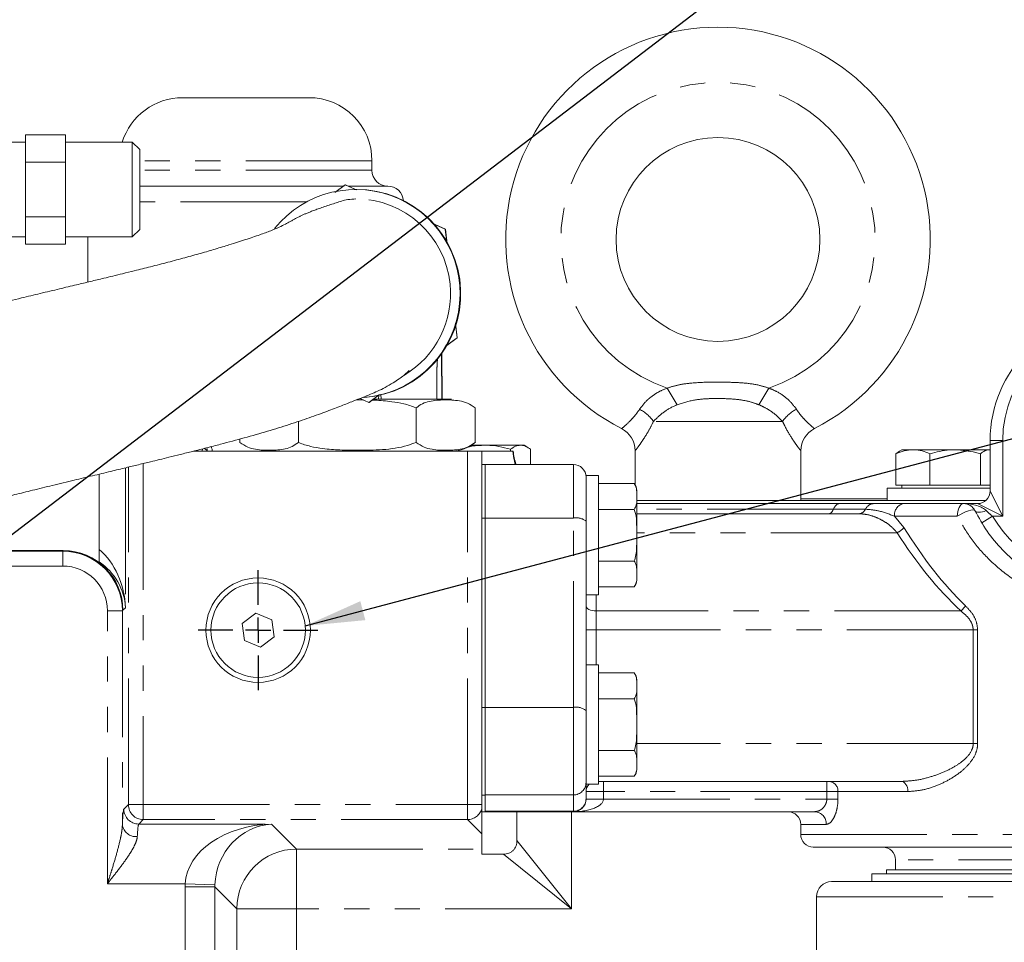
# Model space of a CAD drawing. Units: millimetres. Extents: x 11 to 1180, y 5 to 832.
# Drawn here: x 572 to 621, y 383 to 429 of the extents above; entities that cross this region are included whole.
import ezdxf

# ---------------------------------------------------------------- set-up
doc = ezdxf.new("R2010")
doc.units = ezdxf.units.MM
doc.linetypes.add('PHANTOM', pattern=[12.7, 6.35, -1.27, 1.27, -1.27, 1.27, -1.27])
doc.layers.add('SLD-0', color=7, linetype='Continuous')
doc.styles.add('SLDTEXTSTYLE0', font='TXT', dxfattribs={"width": 0.605})
doc.dimstyles.new('SLDDIMSTYLE0', dxfattribs={"dimtxt": 0, "dimasz": 3, "dimexe": 0, "dimexo": 0.0625, "dimgap": 0, "dimtad": 0, "dimtih": 1, "dimtoh": 1, "dimdec": 0, "dimrnd": 1e-09, "dimzin": 0, "dimdsep": 46, "dimtxsty": 'Standard', "dimsah": 1, "dimcen": 0.09, "dimadec": 0, "dimazin": 0, "dimtfac": 3, "dimtdec": 0, "dimtofl": 0, "dimtmove": 0, "dimatfit": 3, "dimfxl": 0, "dimfrac": 2, "dimtolj": 1, "dimtzin": 0, "dimarcsym": 0})
doc.dimstyles.new('SLDDIMSTYLE3', dxfattribs={"dimtxt": 3, "dimasz": 3, "dimexe": 0, "dimexo": 0.0625, "dimgap": 0.75, "dimtad": 0, "dimdec": 1, "dimlfac": 4, "dimrnd": 1e-09, "dimzin": 12, "dimdsep": 46, "dimtxsty": 'SLDTEXTSTYLE0', "dimsah": 1, "dimcen": 0.09, "dimadec": 0, "dimazin": 0, "dimtfac": 1, "dimtdec": 3, "dimtofl": 0, "dimtmove": 0, "dimatfit": 3, "dimfxl": 0, "dimfrac": 2, "dimtolj": 1, "dimtzin": 12, "dimarcsym": 0})

# ---------------------------------------------------------------- blocks, each defined once
blk = doc.blocks.new('*D32')
at = {"layer": 'SLD-0'}
for p, q in [((552.726, 454.768), (745.167, 454.768)), ((741.992, 454.768), (741.992, 408.572)), ((741.992, 348.897), (741.992, 395.092)), ((582.001, 348.897), (745.167, 348.897))]:
    blk.add_line(p, q, dxfattribs=at)
for points in [[(741.992, 454.768), (741.53, 451.768), (742.453, 451.768)], [(741.992, 348.897), (742.453, 351.897), (741.53, 351.897)]]:
    blk.add_solid(points, dxfattribs=at)
at = {"layer": 'SLD-0', "insert": (740.424, 396.679), "char_height": 3, "attachment_point": 1, "rotation": 90, "style": 'SLDTEXTSTYLE0'}
blk.add_mtext('423.5', dxfattribs=at)
blk = doc.blocks.new('SW_CENTERMARKSYMBOL_41')
at = {"layer": 'SLD-0', "color": 0}
for p, q in [((0, 1.27), (0, 3.01)), ((0, 0), (0, 0.635)), ((-1.27, 0), (-3.01, 0)), ((0, 0), (-0.635, 0)), ((0, 0), (0, -0.635)), ((0, 0), (0.635, 0)), ((1.27, 0), (3.01, 0)), ((0, -1.27), (0, -3.01))]:
    blk.add_line(p, q, dxfattribs=at)

msp = doc.modelspace()

# ---------------------------------------------------------------- linework, layer by layer
at = {"color": 7, "linetype": 'Continuous', "lineweight": 15}
for p, q in [((586.418923, 425.425674), (580.068923, 425.425674)), ((574.177113, 423.555055), (572.176863, 423.555055)), ((572.176863, 422.867647), (572.176863, 423.555055)), ((574.177113, 422.867647), (574.177113, 423.555055)), ((572.176863, 423.186674), (570.926548, 423.186674)), ((572.176863, 422.180239), (572.176863, 422.867647)), ((577.536263, 423.186674), (574.177113, 423.186674)), ((574.177113, 422.180239), (574.177113, 422.867647)), ((577.911548, 422.811389), (577.536263, 423.186674)), ((577.536263, 420.805424), (577.536263, 423.186674)), ((577.911548, 422.811389), (577.911548, 420.805424)), ((574.177113, 422.180239), (572.176863, 422.180239)), ((572.176863, 420.805424), (572.176863, 422.180239)), ((574.177113, 420.805424), (574.177113, 422.180239)), ((589.593923, 421.774424), (589.593923, 422.250674)), ((588.194083, 420.980674), (577.911548, 420.980674)), ((588.242187, 421.03683), (587.721283, 420.655723)), ((588.733728, 420.820005), (588.242187, 421.03683)), ((588.254161, 421.03683), (588.242187, 421.03683)), ((588.798169, 420.797217), (588.254161, 421.03683)), ((590.387673, 420.980674), (588.412596, 420.980674)), ((572.176863, 419.430609), (572.176863, 420.805424)), ((574.177113, 419.430609), (574.177113, 420.805424)), ((577.536263, 418.424174), (577.536263, 420.805424)), ((577.911548, 420.805424), (577.911548, 418.799459)), ((588.816136, 420.808612), (588.784998, 420.808612)), ((574.177113, 419.430609), (572.176863, 419.430609)), ((572.176863, 418.743201), (572.176863, 419.430609)), ((574.177113, 418.743201), (574.177113, 419.430609)), ((592.628297, 419.108945), (593.28622, 418.81871)), ((593.274245, 418.81871), (592.639013, 419.098518)), ((570.926548, 418.424174), (572.176863, 418.424174)), ((572.176863, 418.055793), (572.176863, 418.743201)), ((574.177113, 418.055793), (574.177113, 418.743201)), ((574.177113, 418.424174), (577.536263, 418.424174)), ((575.306423, 418.424174), (575.306423, 416.151737)), ((577.536263, 418.424174), (577.911548, 418.799459)), ((593.351041, 418.108918), (593.274245, 418.81871)), ((593.28622, 418.81871), (593.274245, 418.81871)), ((593.366878, 418.082523), (593.28622, 418.81871)), ((574.177113, 418.055793), (572.176863, 418.055793)), ((593.869334, 413.351742), (593.79318, 414.047137)), ((593.802092, 414.08427), (593.881308, 413.351742)), ((593.287667, 412.916684), (593.881308, 413.351742)), ((593.296111, 412.932354), (593.869334, 413.351742)), ((593.881308, 413.351742), (593.869334, 413.351742)), ((593.125114, 410.269862), (593.110715, 412.588268)), ((589.432365, 410.102893), (589.950556, 410.482634)), ((589.972856, 410.489547), (589.444339, 410.102893)), ((588.993205, 410.296336), (589.432365, 410.102893)), ((589.444339, 410.102893), (589.432365, 410.102893)), ((589.679337, 410.269862), (592.776266, 410.269862)), ((592.776266, 410.269862), (592.861414, 410.269862)), ((592.8663, 410.269272), (592.776266, 410.269862)), ((592.8663, 410.269272), (592.861414, 410.269862)), ((593.112699, 410.269862), (593.112691, 410.269309)), ((593.112979, 410.269862), (593.112691, 410.269309)), ((593.112979, 410.269862), (593.594851, 410.269862)), ((591.813135, 409.824948), (591.813135, 408.091587)), ((594.786739, 409.824948), (594.786739, 408.091587)), ((585.895319, 409.145808), (585.895319, 408.091587)), ((582.951107, 408.257483), (582.951107, 408.091587)), ((620.677673, 405.644174), (620.677673, 408.184174)), ((580.612475, 407.646674), (594.394657, 407.646674)), ((581.065921, 407.761354), (581.048972, 407.646674)), ((581.175301, 407.789017), (581.312258, 407.68536)), ((581.299312, 407.646674), (581.305757, 407.690281)), ((593.985639, 407.646674), (593.985639, 407.689148)), ((595.118923, 407.646674), (594.394657, 407.646674)), ((594.596259, 407.947139), (595.274535, 407.947139)), ((595.118923, 407.646674), (595.118923, 396.444331)), ((596.678546, 407.646674), (595.118923, 407.646674)), ((597.067573, 407.947139), (595.274535, 407.947139)), ((596.563431, 407.646674), (596.563431, 407.746177)), ((596.678546, 407.646674), (596.693144, 407.646674)), ((597.243923, 407.947139), (597.067573, 407.947139)), ((597.439016, 407.834502), (597.243923, 407.947139)), ((597.571715, 406.977674), (597.571715, 407.746177)), ((602.831423, 407.66824), (602.831423, 405.950283)), ((611.156423, 405.169174), (611.156423, 407.66824)), ((616.115078, 407.640742), (615.944037, 407.518212)), ((615.944037, 405.944174), (615.944037, 407.518212)), ((616.243923, 407.719174), (616.113327, 407.643774)), ((616.797183, 407.719174), (616.243923, 407.719174)), ((618.925272, 407.719174), (616.797183, 407.719174)), ((617.650329, 405.944174), (617.650329, 407.518212)), ((620.622012, 407.719174), (618.925272, 407.719174)), ((620.200215, 405.944174), (620.200215, 407.518212)), ((620.677673, 407.719174), (620.622012, 407.719174)), ((596.764105, 407.148767), (596.786989, 406.977674)), ((595.118923, 406.977674), (595.277673, 406.977674)), ((599.722673, 406.977674), (595.277673, 406.977674)), ((595.277673, 406.977674), (595.277673, 404.284131)), ((575.868923, 406.489858), (575.868923, 402.710287)), ((600.982673, 406.421674), (600.357673, 406.421674)), ((600.357673, 403.466612), (600.357673, 406.421674)), ((600.982673, 400.479423), (600.982673, 406.421674)), ((602.782673, 406.01975), (600.982673, 406.01975)), ((602.907673, 405.671674), (602.907673, 405.370231)), ((615.493923, 405.794174), (615.493923, 405.169174)), ((615.493923, 405.794174), (619.123379, 405.794174)), ((616.797183, 405.944174), (615.944037, 405.944174)), ((616.243923, 405.944174), (616.243923, 405.794174)), ((617.650329, 405.944174), (616.797183, 405.944174)), ((618.925272, 405.944174), (617.650329, 405.944174)), ((620.200215, 405.944174), (618.925272, 405.944174)), ((619.123379, 405.794174), (620.677673, 405.794174)), ((620.622012, 405.944174), (620.200215, 405.944174)), ((620.677673, 405.944174), (620.622012, 405.944174)), ((602.907673, 403.421674), (602.907673, 405.370231)), ((602.907673, 405.169174), (620.464099, 405.169174)), ((611.156423, 405.245374), (615.493923, 405.245374)), ((602.782673, 404.720712), (600.982673, 404.720712)), ((602.907673, 405.009174), (613.125969, 405.009174)), ((613.125969, 405.009174), (614.825365, 405.009174)), ((616.323389, 405.009174), (619.348373, 405.009174)), ((619.348373, 405.009174), (620.042673, 405.009174)), ((595.277673, 404.284131), (595.277673, 394.759131)), ((614.073915, 404.501174), (602.907673, 404.501174)), ((600.357673, 403.466612), (600.357673, 395.268629)), ((602.907673, 403.421674), (602.907673, 401.473117)), ((574.069559, 402.646674), (570.192096, 402.646674)), ((602.782673, 402.122636), (600.982673, 402.122636)), ((602.907673, 401.473117), (602.907673, 401.171674)), ((602.782673, 400.823598), (600.982673, 400.823598)), ((600.357673, 400.421674), (600.982673, 400.421674)), ((600.982673, 400.421674), (600.982673, 400.479423)), ((583.756224, 399.505335), (583.068951, 398.978404)), ((584.556196, 399.173605), (583.756224, 399.505335)), ((584.668895, 398.314944), (584.556196, 399.173605)), ((583.068951, 398.978404), (583.181651, 398.119743)), ((583.181651, 398.119743), (583.981623, 397.788013)), ((583.981623, 397.788013), (584.668895, 398.314944)), ((600.982673, 396.896674), (600.357673, 396.896674)), ((600.982673, 396.896674), (600.982673, 390.896674)), ((595.118923, 394.759131), (595.118923, 396.444331)), ((602.782673, 396.49475), (600.982673, 396.49475)), ((602.907673, 396.146674), (602.907673, 395.845231)), ((602.907673, 393.896674), (602.907673, 395.845231)), ((600.357673, 395.268629), (600.357673, 390.896674)), ((602.782673, 395.195712), (600.982673, 395.195712)), ((595.118923, 391.996674), (595.118923, 394.759131)), ((595.277673, 394.759131), (595.277673, 390.359803)), ((602.907673, 393.896674), (602.907673, 391.948117)), ((602.782673, 392.597636), (600.982673, 392.597636)), ((595.118923, 392.033032), (595.118923, 389.870941)), ((602.907673, 391.948117), (602.907673, 391.646674)), ((602.782673, 391.298598), (600.982673, 391.298598)), ((600.357673, 390.896674), (600.982673, 390.896674)), ((600.357673, 390.896674), (600.357673, 390.170328)), ((616.209365, 391.039174), (600.982673, 391.039174)), ((595.277673, 390.359803), (595.277673, 389.538744)), ((595.118923, 389.870941), (595.118923, 389.678811)), ((595.118923, 389.678811), (595.118923, 388.397131)), ((600.357673, 390.170328), (600.357673, 390.150174)), ((595.118923, 389.515174), (595.277673, 389.515174)), ((595.277673, 389.538744), (595.277673, 389.515174)), ((599.722673, 389.515174), (595.277673, 389.515174)), ((596.88598, 388.0648), (596.88598, 389.515174)), ((611.854794, 389.515174), (599.722673, 389.515174)), ((611.152673, 388.880174), (611.152673, 388.372174)), ((595.118923, 387.63706), (595.118923, 388.397131)), ((642.267673, 387.737174), (611.787673, 387.737174)), ((595.118923, 387.379617), (595.118923, 387.63706)), ((595.118923, 387.379617), (596.200798, 387.379617)), ((615.915173, 387.102174), (615.915173, 386.594174)), ((614.724548, 386.395737), (614.724548, 385.998862)), ((614.724548, 386.395737), (627.027673, 386.395737)), ((615.465127, 386.594174), (615.465127, 386.395737)), ((615.465127, 386.594174), (627.027673, 386.594174)), ((612.708423, 385.998862), (627.027673, 385.998862)), ((611.946423, 385.236862), (611.946423, 382.411112))]:
    msp.add_line(p, q, dxfattribs=at)
at = {"color": 8, "linetype": 'PHANTOM', "lineweight": 0}
for p, q in [((589.593923, 422.250674), (577.911548, 422.250674)), ((589.593923, 421.774424), (577.911548, 421.774424)), ((586.309683, 420.186924), (577.911548, 420.186924)), ((590.04552, 410.512074), (590.053526, 410.269862)), ((604.934853, 409.981731), (604.43735, 410.819287)), ((609.052993, 409.981731), (609.550496, 410.819287)), ((589.928659, 410.269862), (589.932183, 410.459791)), ((593.112699, 410.269862), (593.112979, 410.269862)), ((610.241908, 409.144174), (603.745938, 409.144174)), ((620.677673, 408.184174), (621.312673, 408.184174)), ((621.312673, 408.184174), (621.312673, 404.374174)), ((594.394657, 389.870941), (594.394657, 407.646674)), ((578.09319, 407.026996), (578.09319, 389.870941)), ((577.195028, 406.809456), (577.195028, 399.775798)), ((577.343647, 389.870941), (577.343647, 406.845395)), ((599.722673, 404.284131), (599.722673, 406.977674)), ((620.677673, 405.644174), (621.312673, 404.374174)), ((612.798218, 404.726952), (602.907673, 404.726952)), ((614.407893, 404.726952), (612.798218, 404.726952)), ((621.312673, 404.374174), (620.042673, 405.009174)), ((595.118923, 404.284131), (595.277673, 404.284131)), ((599.722673, 404.284131), (595.277673, 404.284131)), ((599.722673, 394.759131), (599.722673, 404.284131)), ((615.877378, 404.374174), (616.346199, 403.802674)), ((619.028402, 404.374174), (615.877378, 404.374174)), ((620.256152, 404.04287), (620.797873, 404.374174)), ((621.312673, 404.374174), (620.797873, 404.374174)), ((616.004391, 403.548674), (602.907673, 403.548674)), ((570.2192, 402.619569), (574.042455, 402.619569)), ((574.042455, 402.619569), (574.069559, 402.646674)), ((574.042455, 401.870026), (574.042455, 402.619569)), ((574.042455, 401.870026), (570.2192, 401.870026)), ((600.865673, 400.421674), (600.865673, 399.611674)), ((577.040627, 399.621397), (576.291084, 399.621397)), ((576.291084, 385.896035), (576.291084, 399.621397)), ((577.067732, 399.648502), (577.040627, 399.621397)), ((577.040627, 399.621397), (577.040627, 388.85605)), ((577.195028, 399.775798), (577.067732, 399.648502)), ((600.865673, 399.611674), (600.865673, 398.659174)), ((619.201517, 399.611674), (600.865673, 399.611674)), ((600.865673, 398.659174), (600.357673, 398.659174)), ((600.865673, 398.659174), (600.865673, 396.896674)), ((619.827788, 398.659174), (600.865673, 398.659174)), ((620.05104, 398.659174), (619.827788, 398.659174)), ((619.827788, 392.944174), (619.827788, 398.659174)), ((620.05104, 398.659174), (620.05104, 392.944174)), ((595.118923, 394.759131), (595.277673, 394.759131)), ((599.722673, 394.759131), (595.277673, 394.759131)), ((599.722673, 390.359803), (599.722673, 394.759131)), ((619.827788, 392.944174), (602.907673, 392.944174)), ((620.05104, 392.944174), (619.827788, 392.944174)), ((601.232673, 391.039174), (601.232673, 390.531174)), ((612.46501, 390.531174), (612.46501, 391.039174)), ((595.118923, 390.352387), (595.277673, 390.352387)), ((599.722673, 390.359803), (595.277673, 390.359803)), ((599.722673, 389.538744), (599.722673, 390.359803)), ((600.357673, 390.531174), (601.232673, 390.531174)), ((601.232673, 390.531174), (601.232673, 390.150174)), ((612.46501, 390.531174), (601.232673, 390.531174)), ((612.46501, 390.531174), (613.025113, 390.531174)), ((612.46501, 390.150174), (612.46501, 390.531174)), ((613.025113, 390.531174), (613.025113, 390.150174)), ((616.544816, 390.531174), (613.025113, 390.531174)), ((577.116457, 389.643751), (577.343647, 389.870941)), ((578.09319, 389.870941), (577.343647, 389.870941)), ((578.09319, 389.870941), (594.394657, 389.870941)), ((578.09319, 389.870941), (578.09319, 389.121398)), ((594.394657, 389.870941), (594.394657, 389.121398)), ((595.118923, 389.870941), (594.394657, 389.870941)), ((600.357673, 390.150174), (601.232673, 390.150174)), ((601.232673, 390.150174), (612.46501, 390.150174)), ((612.46501, 390.150174), (613.025113, 390.150174)), ((599.722673, 389.538744), (595.277673, 389.538744)), ((599.62671, 389.515174), (599.62671, 384.638887)), ((599.722673, 389.515174), (599.722673, 389.538744)), ((578.09319, 389.121398), (577.866, 388.894207)), ((577.866, 388.894207), (584.54099, 388.894207)), ((594.394657, 389.121398), (578.09319, 389.121398)), ((584.54099, 388.894207), (585.798137, 387.63706)), ((595.118923, 388.397131), (594.394657, 389.121398)), ((612.438366, 388.880174), (611.152673, 388.880174)), ((611.152673, 388.372174), (642.902673, 388.372174)), ((596.88598, 388.0648), (599.62671, 384.638887)), ((585.798137, 387.63706), (595.118923, 387.63706)), ((585.798137, 384.638887), (585.798137, 387.63706)), ((599.62671, 384.638887), (596.200798, 387.379617)), ((638.140173, 387.102174), (615.915173, 387.102174)), ((580.197945, 385.896035), (576.291084, 385.896035)), ((580.19539, 382.396674), (580.19539, 385.744376)), ((581.694476, 385.744376), (580.19539, 385.744376)), ((581.696119, 385.845542), (580.197945, 385.896035)), ((582.799965, 384.638887), (581.694476, 385.744376)), ((581.694476, 385.744376), (581.694476, 382.396674)), ((611.946423, 385.236862), (627.027673, 385.236862)), ((582.799965, 381.773688), (582.799965, 384.638887)), ((585.798137, 384.638887), (582.799965, 384.638887)), ((585.798137, 384.638887), (585.798137, 307.773901)), ((599.62671, 384.638887), (585.798137, 384.638887))]:
    msp.add_line(p, q, dxfattribs=at)
at = {"color": 8, "linetype": 'PHANTOM', "lineweight": 0, "flags": 128}
for points in [[(619.028402, 404.374174), (619.03455, 404.498056), (619.052758, 404.617178), (619.082327, 404.726961), (619.122119, 404.823187), (619.170607, 404.902157), (619.225925, 404.960838), (619.28595, 404.996973), (619.348373, 405.009174)], [(619.91721, 404.656396), (619.880972, 404.683274), (619.810319, 404.690179), (619.709816, 404.676664), (619.585958, 404.643603), (619.446747, 404.593132), (619.301179, 404.528512), (619.158661, 404.45392), (619.028402, 404.374174)], [(619.91721, 404.656396), (619.945115, 404.62111), (619.98889, 404.59514), (620.047251, 404.579246), (620.118486, 404.573896), (620.200504, 404.579246), (620.2909, 404.59514), (620.387021, 404.62111), (620.486047, 404.656396)], [(600.865673, 399.611674), (600.766567, 399.616555), (600.67127, 399.631009), (600.583444, 399.654481), (600.506463, 399.686069), (600.443287, 399.724559), (600.396343, 399.768473), (600.367434, 399.816121), (600.357673, 399.865674)], [(616.544816, 390.531174), (616.53837, 390.63028), (616.519281, 390.725577), (616.488282, 390.813404), (616.446565, 390.890384), (616.395731, 390.953561), (616.337736, 391.000505), (616.274808, 391.029413), (616.209365, 391.039174)]]:
    msp.add_lwpolyline(points, dxfattribs=at)
at = {"color": 7, "linetype": 'Continuous', "lineweight": 15}
for centre, radius in [((606.993923, 418.294174), 5.125), ((583.868923, 398.646674), 2.625), ((583.868923, 398.646674), 2.375)]:
    msp.add_circle(centre, radius, dxfattribs=at)
for centre, radius, start, end in [((606.993923, 418.294174), 10.675, 296.9927921, 243.0072079), ((580.068923, 422.250674), 3.175, 90, 162.854266), ((586.418923, 422.250674), 3.175, 0, 90), ((590.387673, 421.774424), 0.79375, 180, 270), ((590.387673, 420.186924), 0.79375, 4.220079, 90), ((588.784999, 415.569854), 5.238742, 274.0267294, 141.2763807), ((588.816118, 415.569861), 5.238751, 274.4608888, 89.9998093), ((627.027673, 408.184174), 6.35, 0, 180), ((601.581423, 407.66824), 1.25, 360, 63.0072079), ((612.406423, 407.66824), 1.25, 116.9927921, 180), ((593.594851, 409.465685), 1.81901, 270, 311.3284289), ((599.722673, 406.342674), 0.635, 0, 90), ((602.360545, 405.671674), 0.547128, 0, 39.4901617), ((620.042673, 405.644174), 0.635, 270, 0), ((619.348373, 404.374174), 0.635, 26.3878, 90), ((602.360545, 401.171674), 0.547128, 320.4877045, 360), ((602.360545, 396.146674), 0.547128, 0, 39.4901617), ((602.360545, 391.646674), 0.547128, 320.4877045, 360), ((600.865673, 390.531174), 0.508, 133.9877595, 180), ((599.722673, 390.150174), 0.635, 270, 0), ((610.517673, 388.880174), 0.635, 0, 90), ((611.787673, 388.372174), 0.635, 180, 270), ((615.280173, 387.102174), 0.635, 0, 90), ((612.708423, 385.236862), 0.762, 90, 180)]:
    msp.add_arc(centre, radius, start, end, dxfattribs=at)
at = {"color": 8, "linetype": 'PHANTOM', "lineweight": 0}
for centre, radius, start, end in [((606.993923, 418.294174), 7.9, 288.8817983, 251.1182017), ((588.784991, 415.569875), 4.762487, 5.7790006, 89.9984458), ((588.784974, 415.569859), 4.762505, 300.7598398, 5.7791698), ((627.027673, 408.184174), 5.715, 0, 180), ((602.116405, 408.004773), 1.98837, 34.9619927, 61.8660929), ((611.871442, 408.004773), 1.98837, 118.1339071, 145.0380073), ((614.054761, 404.889412), 0.388711, 272.824522, 335.2949383), ((614.849309, 404.523876), 0.485888, 92.824522, 155.2949383), ((616.437903, 404.454607), 0.566267, 101.6671664, 188.1658948), ((599.872085, 403.51408), 0.784412, 51.7533801, 100.9805754), ((627.027673, 408.184174), 7.3025, 211.4489814, 328.5510186), ((615.549215, 404.518188), 1.071048, 295.1495387, 318.0832069), ((574.065312, 399.644254), 3.002423, 0.0810536, 89.9189464), ((618.364778, 400.654018), 1.336643, 308.7556591, 323.8575852), ((599.872085, 393.98908), 0.784412, 51.7533801, 100.9805754), ((599.724377, 390.9931), 0.633299, 269.8458912, 359.8450577), ((612.545069, 390.559366), 0.480871, 356.6389715, 86.188906), ((578.09426, 389.872011), 0.750614, 180.0816919, 269.9183081), ((594.393563, 389.872057), 0.750661, 270.0834582, 345.0820732), ((599.724377, 390.172041), 0.633299, 269.8458912, 359.8450577), ((577.86707, 389.644821), 0.750614, 180.0816919, 269.9183081), ((611.827947, 388.904847), 0.610918, 357.6854162, 87.4813158), ((577.735203, 388.964957), 0.703062, 188.9112417, 274.4840993), ((585.802385, 384.63464), 3.002423, 90.0810536, 179.9189464)]:
    msp.add_arc(centre, radius, start, end, dxfattribs=at)
at = {"color": 7, "linetype": 'Continuous', "lineweight": 15}
for centre, major_axis, ratio, start_param, end_param in [((599.669313, 407.907778), (-2.123906, -2.123906), 0.998782766, 5.584269957, 5.752802715), ((599.8406, 408.079065), (2.942073, 1.243577), 0.928843946, 2.85905071, 3.090141358), ((574.065903, 399.644845), (2.123906, 2.123906), 0.998782766, 0.141705002, 0.784789176)]:
    msp.add_ellipse(centre, major_axis=major_axis, ratio=ratio, start_param=start_param, end_param=end_param, dxfattribs=at)
at = {"color": 8, "linetype": 'PHANTOM', "lineweight": 0}
for centre, major_axis, ratio, start_param, end_param in [((599.62671, 407.865175), (2.809523, -1.139718), 0.928444522, 3.807928695, 3.870582993), ((619.348373, 404.374174), (1.27, 0), 0.5, 0.460553992, 1.570796327), ((627.027673, 424.540812), (0, 28.376188), 0.577350269, 2.403539708, 2.643558037), ((627.027673, 424.794812), (0, 28.376188), 0.559447935, 2.403539708, 2.643558037), ((574.039712, 399.618655), (2.122614, 2.122614), 0.999390642, 5.498396131, 7.067974483), ((574.196856, 399.775798), (-0.329984, 3.611145), 0.825720554, 4.637077924, 5.581770022), ((574.196856, 399.775798), (2.800525, -1.147111), 0.940117282, 0.410895733, 1.347396014), ((574.039712, 399.618655), (-1.592929, -1.592929), 0.998782766, 2.356803478, 3.926381829), ((599.722673, 390.150174), (1.51, 0), 0.420529801, 4.71238898, 6.283185307), ((577.121027, 385.896035), (0, 3.75), 0.034920769, 0.034906585, 0.661067474), ((577.87057, 385.896035), (0, 3), 0.043650962, 0.034906585, 0.661067474), ((584.54099, 385.896035), (4.343516, 0.199501), 0.68915572, 1.539153431, 3.075043173), ((584.54099, 385.896035), (1.139718, 2.809523), 0.928444522, 0.411929458, 1.9478192), ((584.698133, 385.738892), (-3.185858, 3.185858), 0.998782766, 0.751100566, 0.784789176), ((584.698133, 385.738892), (2.126489, -2.126489), 0.99756923, 3.89269322, 3.926381829)]:
    msp.add_ellipse(centre, major_axis=major_axis, ratio=ratio, start_param=start_param, end_param=end_param, dxfattribs=at)
at = {"color": 7, "linetype": 'Continuous', "lineweight": 15}
for points, knots in [([(588.784881, 420.332362), (588.645242, 420.324797), (588.379168, 420.310384), (588.075701, 420.229942), (587.800786, 420.142755), (587.530608, 420.053017), (587.216652, 419.949766), (586.948983, 419.855838), (586.715111, 419.771269), (586.510635, 419.694103), (586.333316, 419.62268), (586.186011, 419.560047), (586.051583, 419.49952), (585.913886, 419.433542), (585.773001, 419.360989), (585.629508, 419.281561), (585.471776, 419.190574), (585.237542, 419.061989), (584.922817, 418.90816), (584.505808, 418.733182), (583.958645, 418.529808), (583.267498, 418.296579), (582.509868, 418.055537), (581.745433, 417.821529), (581.005397, 417.604155), (580.210325, 417.380656), (579.363461, 417.153966), (578.504917, 416.933359), (577.730965, 416.739879), (577.092184, 416.582849), (576.576327, 416.457312), (576.042069, 416.328211), (575.435518, 416.182543), (574.696144, 416.005625), (573.856311, 415.80477), (572.934569, 415.583764), (571.883592, 415.330384), (570.784957, 415.063297), (569.662155, 414.787298), (568.612931, 414.526655), (567.570142, 414.264705), (566.470822, 413.985011), (565.329077, 413.690353), (563.855373, 413.304196), (562.040975, 412.81853), (559.817778, 412.205539), (557.692179, 411.597337), (555.662604, 410.994249), (553.783232, 410.415832), (551.857094, 409.800296), (549.903394, 409.15102), (547.934885, 408.47011), (546.324382, 407.889962), (545.133154, 407.448751), (544.413371, 407.178301), (543.859088, 406.967735), (543.423387, 406.800917), (542.993202, 406.635203), (542.451569, 406.425049), (541.729612, 406.142172), (540.822882, 405.782505), (539.477403, 405.24091), (537.826304, 404.561241), (536.007063, 403.791452), (534.404183, 403.095908), (532.92924, 402.440983), (531.643812, 401.857032), (530.450662, 401.303412), (529.341113, 400.778644), (528.210746, 400.232406), (527.165688, 399.71611), (526.311539, 399.286005), (525.687886, 398.967402), (525.159042, 398.694511), (524.585235, 398.395554), (523.839563, 398.001971), (522.925119, 397.511273), (521.900447, 396.950428), (520.369323, 396.094313), (518.439231, 394.977042), (516.246172, 393.647631), (514.27367, 392.402621), (512.523977, 391.258749), (510.940242, 390.189709), (509.680295, 389.314874), (508.714442, 388.630409), (508.00299, 388.119145), (507.368656, 387.657661), (506.779939, 387.224609), (506.204016, 386.796665), (505.589948, 386.334858), (505.12607, 385.983826), (504.859489, 385.778122), (504.818374, 385.746396)], [0, 0, 0, 0, 0.0184055295, 0.0350707312, 0.0501075991, 0.0636050925, 0.0756615196, 0.0865060741, 0.0962401425, 0.1057205691, 0.1140111983, 0.122190671, 0.1306854944, 0.1394879893, 0.1511218375, 0.1632191913, 0.176365814, 0.1916669229, 0.2089763237, 0.2277373931, 0.2480594357, 0.2693370974, 0.2893058547, 0.3034440713, 0.3167878814, 0.3294017289, 0.3413586514, 0.3526188558, 0.3622845992, 0.3690277163, 0.3745173526, 0.3795630863, 0.3867105318, 0.3939447226, 0.4026227876, 0.4121963686, 0.4211317694, 0.4328225395, 0.4429342401, 0.4517757633, 0.460902497, 0.4705203922, 0.4805150709, 0.4904243362, 0.5082419159, 0.5264092748, 0.5460201, 0.5609239807, 0.5764548411, 0.5922226582, 0.6082072848, 0.6244039592, 0.6405772874, 0.6478417649, 0.6537705647, 0.6583407871, 0.6615348757, 0.664545901, 0.6689963834, 0.6749571448, 0.6824521651, 0.6915086181, 0.7084092151, 0.7235959501, 0.7369937033, 0.7486230633, 0.7607258722, 0.7694714996, 0.7788783287, 0.7889565346, 0.7983459682, 0.8056866553, 0.8109502001, 0.8144515435, 0.8193717046, 0.8258286981, 0.8338404077, 0.8432354159, 0.8526891385, 0.8741778905, 0.8945130644, 0.9116580215, 0.927816149, 0.9425869961, 0.9556027896, 0.9630932443, 0.9698129328, 0.9757520024, 0.9811341258, 0.986620799, 0.9922538419, 0.9988052887, 1, 1, 1, 1]), ([(593.08087, 412.532878), (593.081593, 412.493448), (593.085788, 412.264653), (593.092441, 411.787359), (593.100818, 411.165858), (593.107443, 410.6574), (593.111497, 410.358508), (593.112699, 410.269862)], [0, 0, 0, 0, 0.056807778, 0.329628408, 0.60628674, 0.883231991, 1, 1, 1, 1]), ([(498.7127, 367.803844), (499.416841, 368.497776), (500.758976, 369.820453), (502.73134, 371.65025), (504.535231, 373.258315), (506.165913, 374.655284), (507.550738, 375.801614), (508.702061, 376.728373), (509.634894, 377.462946), (510.502702, 378.133518), (511.264785, 378.711824), (511.879673, 379.171012), (512.281976, 379.468332), (512.607545, 379.707411), (512.991764, 379.987668), (513.524768, 380.372623), (514.207388, 380.85925), (515.037381, 381.441425), (516.781609, 382.641652), (519.340497, 384.322782), (522.295805, 386.138776), (524.742068, 387.567971), (526.6971, 388.668811), (528.285765, 389.53361), (529.475564, 390.165564), (530.245782, 390.568531), (530.913566, 390.913869), (531.699932, 391.316185), (532.75605, 391.848217), (534.13927, 392.530133), (535.756522, 393.305648), (537.569927, 394.146071), (539.543572, 395.025098), (541.306989, 395.775845), (542.818536, 396.395877), (543.984074, 396.861225), (545.03041, 397.268371), (545.854575, 397.582469), (546.437642, 397.801471), (546.91241, 397.978098), (547.419011, 398.164906), (548.069417, 398.402031), (549.315631, 398.850102), (551.119912, 399.481359), (553.418448, 400.256904), (555.699539, 400.998955), (557.920149, 401.695783), (560.045566, 402.339301), (562.043546, 402.923484), (563.910737, 403.451398), (565.70074, 403.941083), (567.457789, 404.406586), (569.166145, 404.846474), (570.555557, 405.195717), (571.655854, 405.468222), (572.56314, 405.690757), (573.562535, 405.933789), (574.57009, 406.177169), (575.549266, 406.412917), (576.41957, 406.622354), (577.18798, 406.807643), (577.853841, 406.968767), (578.407806, 407.103307), (578.919652, 407.228107), (579.416468, 407.349776), (579.98035, 407.488784), (580.612973, 407.646315), (581.290158, 407.817495), (582.170348, 408.044612), (583.215858, 408.325378), (584.37742, 408.658834), (585.475653, 408.998811), (586.47338, 409.336758), (587.331523, 409.649999), (588.05445, 409.926921), (588.640671, 410.157653), (589.114709, 410.343431), (589.511285, 410.502881), (589.878614, 410.663164), (590.26171, 410.852037), (590.617166, 411.0545), (590.964014, 411.283738), (591.202753, 411.46361), (591.364284, 411.601071), (591.461678, 411.693333), (591.464922, 411.702315), (591.466382, 411.706355)], [0, 0, 0, 0, 0.022405267, 0.042705806, 0.060938963, 0.077137837, 0.091332242, 0.101649377, 0.11060773, 0.118220413, 0.12648527, 0.132272184, 0.135599852, 0.137813347, 0.141421114, 0.146371185, 0.152704845, 0.160408055, 0.169332528, 0.200657712, 0.229737313, 0.247879392, 0.264816882, 0.280545684, 0.288840089, 0.295326352, 0.30023175, 0.305865723, 0.315330492, 0.327013878, 0.340796057, 0.355964219, 0.37230903, 0.389782291, 0.399445424, 0.409397976, 0.418285209, 0.424957476, 0.429449351, 0.432449743, 0.436485079, 0.441753435, 0.448236566, 0.46671009, 0.485438379, 0.503836004, 0.521905248, 0.539269391, 0.55553452, 0.570753746, 0.585239887, 0.600005749, 0.614938201, 0.628875428, 0.636195768, 0.644186541, 0.653288665, 0.663486548, 0.672261395, 0.681227658, 0.688967794, 0.695402553, 0.701826012, 0.706541224, 0.71196757, 0.718454832, 0.726018584, 0.734607376, 0.743623804, 0.76013509, 0.777660677, 0.796325086, 0.816282616, 0.837012718, 0.856629479, 0.874866275, 0.891584506, 0.906684396, 0.920781415, 0.935249321, 0.950166627, 0.960378689, 0.970685634, 0.981047357, 0.991474544, 1, 1, 1, 1]), ([(588.810271, 410.224292), (588.824923, 410.224753), (588.944002, 410.228498), (589.063122, 410.223717), (589.167584, 410.219525)], [0, 0, 0, 0, 0.123042317, 1, 1, 1, 1]), ([(589.5926, 410.211359), (589.636425, 410.210662), (589.96997, 410.205357), (590.509738, 410.155914), (591.204312, 410.039673), (591.609091, 409.912819), (591.806024, 409.828011), (591.813135, 409.824948)], [0, 0, 0, 0, 0.058035418, 0.441697558, 0.716084218, 0.98974753, 1, 1, 1, 1]), ([(591.813135, 409.824948), (591.919815, 409.901305), (592.135837, 410.055922), (592.612334, 410.195862), (593.231763, 410.240119), (593.870129, 410.209728), (594.396018, 410.092796), (594.655609, 409.914841), (594.786739, 409.824948)], [0, 0, 0, 0, 0.112423706, 0.227652371, 0.476653026, 0.727920985, 0.862560859, 1, 1, 1, 1]), ([(593.112691, 410.269309), (593.106592, 410.268507), (593.094395, 410.266902), (593.007177, 410.266759), (592.914027, 410.268421), (592.8663, 410.269272)], [0, 0, 0, 0, 0.327757465, 0.655567259, 1, 1, 1, 1]), ([(585.895319, 408.091587), (585.789693, 408.015231), (585.575807, 407.860613), (585.10402, 407.720674), (584.490714, 407.676417), (583.858657, 407.706808), (583.337967, 407.823739), (583.080942, 408.001694), (582.951107, 408.091587)], [0, 0, 0, 0, 0.1124237063, 0.2276523707, 0.4766530258, 0.7279209845, 0.8625608593, 1, 1, 1, 1]), ([(591.813135, 408.091587), (591.668739, 408.037126), (591.128719, 407.833452), (590.124433, 407.702413), (588.989248, 407.68633), (587.984327, 407.698253), (587.19869, 407.758845), (586.504149, 407.877292), (586.099363, 408.003714), (585.902431, 408.088525), (585.895319, 408.091587)], [0, 0, 0, 0, 0.076968332, 0.287848878, 0.49993829, 0.644754221, 0.789445813, 0.892926034, 0.996133457, 1, 1, 1, 1]), ([(594.786739, 408.091587), (594.680059, 408.015231), (594.464037, 407.860613), (593.98754, 407.720674), (593.368112, 407.676417), (592.729745, 407.706808), (592.203857, 407.823739), (591.944266, 408.001694), (591.813135, 408.091587)], [0, 0, 0, 0, 0.1124237063, 0.2276523707, 0.4766530258, 0.7279209845, 0.8625608593, 1, 1, 1, 1]), ([(581.30653, 407.710791), (581.304647, 407.723196), (581.30127, 407.745446), (581.309741, 407.768882), (581.31349, 407.779251)], [0, 0, 0, 0, 0.557544071, 1, 1, 1, 1]), ([(581.306938, 407.709319), (581.310183, 407.697555), (581.315272, 407.679104), (581.316878, 407.655301), (581.317461, 407.646674)], [0, 0, 0, 0, 0.63755772, 1, 1, 1, 1]), ([(581.50399, 407.849522), (581.510451, 407.844484), (581.52291, 407.834771), (581.528342, 407.819849), (581.530956, 407.812666)], [0, 0, 0, 0, 0.5186227626, 1, 1, 1, 1]), ([(581.562312, 407.646674), (581.562553, 407.658536), (581.563954, 407.727324), (581.546279, 407.774256), (581.531652, 407.813094)], [0, 0, 0, 0, 0.172443252, 1, 1, 1, 1]), ([(594.368153, 407.834499), (594.450878, 407.85534), (594.747282, 407.930014), (595.053663, 407.939965), (595.274535, 407.947139)], [0, 0, 0, 0, 0.279095565, 1, 1, 1, 1]), ([(595.274535, 407.947139), (595.305086, 407.946899), (595.536445, 407.945082), (595.972662, 407.901191), (596.365308, 407.798163), (596.563431, 407.746177)], [0, 0, 0, 0, 0.070090032, 0.530784434, 1, 1, 1, 1]), ([(596.563431, 407.746177), (596.645306, 407.802346), (596.810557, 407.915712), (596.981383, 407.9366), (597.067573, 407.947139)], [0, 0, 0, 0, 0.495457963, 1, 1, 1, 1]), ([(597.067573, 407.947139), (597.079523, 407.946899), (597.170017, 407.945082), (597.34064, 407.901191), (597.494221, 407.798163), (597.571715, 407.746177)], [0, 0, 0, 0, 0.070090032, 0.530784434, 1, 1, 1, 1]), ([(615.944037, 407.518212), (616.082592, 407.574381), (616.362242, 407.687747), (616.651327, 407.708635), (616.797183, 407.719174)], [0, 0, 0, 0, 0.495457963, 1, 1, 1, 1]), ([(616.797183, 407.719174), (616.817405, 407.718934), (616.970547, 407.717117), (617.259287, 407.673226), (617.519188, 407.570198), (617.650329, 407.518212)], [0, 0, 0, 0, 0.070090032, 0.530784434, 1, 1, 1, 1]), ([(617.650329, 407.518212), (617.978252, 407.601393), (618.398863, 407.708084), (618.830217, 407.717172), (618.925272, 407.719174)], [0, 0, 0, 0, 0.779636077, 1, 1, 1, 1]), ([(618.925272, 407.719174), (619.27213, 407.692943), (619.703736, 407.660302), (620.11873, 407.541533), (620.200215, 407.518212)], [0, 0, 0, 0, 0.803647298, 1, 1, 1, 1]), ([(620.200215, 407.518212), (620.268716, 407.574381), (620.406976, 407.687747), (620.5499, 407.708635), (620.622012, 407.719174)], [0, 0, 0, 0, 0.495457963, 1, 1, 1, 1]), ([(620.622012, 407.719174), (620.632023, 407.719526), (620.650642, 407.72018), (620.669127, 407.713399), (620.677673, 407.710264)], [0, 0, 0, 0, 0.537689955, 1, 1, 1, 1]), ([(602.907673, 405.370231), (602.90813, 405.474979), (602.908831, 405.63592), (602.883451, 405.855382), (602.816512, 405.96456), (602.782673, 406.01975)], [0, 0, 0, 0, 0.479642184, 0.736956945, 1, 1, 1, 1]), ([(602.782673, 404.720712), (602.821801, 404.794172), (602.934706, 405.006145), (602.918357, 405.226343), (602.907673, 405.370231)], [0, 0, 0, 0, 0.346550018, 1, 1, 1, 1]), ([(602.907674, 403.421674), (602.907779, 403.603614), (602.90799, 403.968493), (602.887764, 404.410956), (602.80569, 404.652871), (602.782673, 404.720712)], [0, 0, 0, 0, 0.417126255, 0.83654163, 1, 1, 1, 1]), ([(612.541355, 404.501174), (612.541768, 404.501175), (612.57885, 404.501257), (612.648213, 404.522432), (612.736141, 404.605176), (612.780866, 404.684644), (612.798185, 404.726872), (612.798218, 404.726952)], [0, 0, 0, 0, 0.004280172, 0.384831467, 0.712509776, 0.999458617, 1, 1, 1, 1]), ([(612.798218, 404.726952), (612.82764, 404.784436), (612.886356, 404.899153), (613.003358, 404.988236), (613.085328, 405.009099), (613.125498, 405.009173), (613.125969, 405.009174)], [0, 0, 0, 0, 0.3396481401, 0.6778100914, 0.9962246923, 1, 1, 1, 1]), ([(614.825365, 405.009174), (615.029093, 405.009174), (615.497898, 405.009174), (616.025223, 405.009174), (616.323389, 405.009174)], [0, 0, 0, 0, 0.434568249, 1, 1, 1, 1]), ([(619.91721, 404.656396), (620.112847, 404.302795), (620.504186, 403.595474), (621.311586, 402.630298), (622.298659, 401.760412), (623.468941, 401.044244), (624.751511, 400.541248), (626.044238, 400.271435), (627.310049, 400.222947), (628.506212, 400.354288), (629.656519, 400.664818), (630.75146, 401.140206), (631.763708, 401.776639), (632.691411, 402.580223), (633.510375, 403.529355), (633.928909, 404.280762), (634.138137, 404.656396)], [0, 0, 0, 0, 0.069469226, 0.138961595, 0.218088021, 0.297166758, 0.373298, 0.449367714, 0.515399089, 0.581436248, 0.647475201, 0.713551289, 0.782827942, 0.852132661, 0.926079972, 1, 1, 1, 1]), ([(602.782673, 402.122636), (602.791116, 402.144527), (602.880372, 402.375955), (602.909113, 402.821614), (602.908125, 403.233437), (602.907673, 403.421674)], [0, 0, 0, 0, 0.053674717, 0.567452755, 1, 1, 1, 1]), ([(575.868923, 402.089055), (575.868923, 402.091439), (575.868923, 402.096671), (575.868923, 402.113589), (575.868923, 402.125426), (575.868923, 402.156235), (575.868923, 402.174979), (575.868923, 402.21969), (575.868923, 402.246111), (575.868923, 402.304233), (575.868923, 402.335941), (575.868923, 402.404369), (575.868923, 402.440731), (575.868923, 402.51511), (575.868923, 402.553692), (575.868923, 402.631582), (575.868923, 402.670811), (575.868923, 402.710287)], [0, 0, 0, 0, 0.125, 0.125, 0.25, 0.25, 0.375, 0.375, 0.5, 0.5, 0.625, 0.625, 0.75, 0.75, 0.875, 0.875, 1, 1, 1, 1]), ([(602.907673, 401.473117), (602.90813, 401.577864), (602.908831, 401.738806), (602.883451, 401.958268), (602.816512, 402.067446), (602.782673, 402.122636)], [0, 0, 0, 0, 0.479642184, 0.736956945, 1, 1, 1, 1]), ([(602.782673, 400.823598), (602.821801, 400.897057), (602.934706, 401.109031), (602.918357, 401.329229), (602.907673, 401.473117)], [0, 0, 0, 0, 0.346550018, 1, 1, 1, 1]), ([(602.907673, 395.845231), (602.90813, 395.949979), (602.908831, 396.11092), (602.883451, 396.330382), (602.816512, 396.43956), (602.782673, 396.49475)], [0, 0, 0, 0, 0.479642184, 0.736956945, 1, 1, 1, 1]), ([(602.782673, 395.195712), (602.821801, 395.269172), (602.934706, 395.481145), (602.918357, 395.701343), (602.907673, 395.845231)], [0, 0, 0, 0, 0.346550018, 1, 1, 1, 1]), ([(602.907674, 393.896674), (602.907779, 394.078614), (602.90799, 394.443493), (602.887764, 394.885956), (602.80569, 395.127871), (602.782673, 395.195712)], [0, 0, 0, 0, 0.417126255, 0.83654163, 1, 1, 1, 1]), ([(602.782673, 392.597636), (602.791116, 392.619527), (602.880372, 392.850955), (602.909113, 393.296614), (602.908125, 393.708437), (602.907673, 393.896674)], [0, 0, 0, 0, 0.053674717, 0.567452755, 1, 1, 1, 1]), ([(602.907673, 391.948117), (602.90813, 392.052864), (602.908831, 392.213806), (602.883451, 392.433268), (602.816512, 392.542446), (602.782673, 392.597636)], [0, 0, 0, 0, 0.479642184, 0.736956945, 1, 1, 1, 1]), ([(602.782673, 391.298598), (602.821801, 391.372057), (602.934706, 391.584031), (602.918357, 391.804229), (602.907673, 391.948117)], [0, 0, 0, 0, 0.346550018, 1, 1, 1, 1]), ([(596.88598, 388.0648), (596.88598, 388.019222), (596.882244, 387.97423), (596.866865, 387.885486), (596.855063, 387.841311), (596.823045, 387.756473), (596.803085, 387.716237), (596.754861, 387.640356), (596.726119, 387.604309), (596.662297, 387.540349), (596.627214, 387.512165), (596.550805, 387.463263), (596.509769, 387.442861), (596.425358, 387.410875), (596.381247, 387.398973), (596.29165, 387.383359), (596.246422, 387.379617), (596.200798, 387.379617)], [0, 0, 0, 0, 0.125, 0.125, 0.25, 0.25, 0.375, 0.375, 0.5, 0.5, 0.625, 0.625, 0.75, 0.75, 0.875, 0.875, 1, 1, 1, 1])]:
    msp.add_open_spline(points, degree=3, knots=knots, dxfattribs=at)
at = {"color": 8, "linetype": 'PHANTOM', "lineweight": 0}
for points, knots in [([(592.861402, 411.845012), (592.861402, 411.845017), (592.870812, 411.984944), (592.878074, 412.128094), (592.883039, 412.267539), (592.883039, 412.267544)], [0, 0, 0, 0, 0.000035335, 0.999964552, 1, 1, 1, 1]), ([(592.861414, 410.269862), (592.861489, 410.430115), (592.861732, 410.955178), (592.861612, 411.48022), (592.861402, 411.845007), (592.861402, 411.845012)], [0, 0, 0, 0, 0.305205478, 0.999990496, 1, 1, 1, 1]), ([(604.43735, 410.819287), (604.621178, 410.876512), (604.989267, 410.991095), (605.688832, 411.084259), (606.520443, 411.128483), (607.424473, 411.120908), (608.267491, 411.08856), (608.96479, 411.003306), (609.382772, 410.871983), (609.550496, 410.819287)], [0, 0, 0, 0, 0.1113938374, 0.2230497941, 0.408591901, 0.5942576801, 0.7464009985, 0.8982375015, 1, 1, 1, 1]), ([(603.053989, 409.758213), (603.182573, 409.928752), (603.344067, 410.142938), (603.683439, 410.425733), (603.995017, 410.636461), (604.287912, 410.757521), (604.43735, 410.819287)], [0, 0, 0, 0, 0.387988994, 0.487289235, 0.738410096, 1, 1, 1, 1]), ([(609.550496, 410.819287), (609.680837, 410.766102), (610.028569, 410.624209), (610.394078, 410.364985), (610.720812, 410.052066), (610.845195, 409.880505), (610.933858, 409.758213)], [0, 0, 0, 0, 0.2280418516, 0.6083852772, 0.720850195, 1, 1, 1, 1]), ([(604.934853, 409.981731), (604.910737, 409.971528), (604.670039, 409.869699), (604.208293, 409.599305), (603.906384, 409.302113), (603.745938, 409.144174)], [0, 0, 0, 0, 0.049586192, 0.494913719, 1, 1, 1, 1]), ([(609.052993, 409.981731), (608.921936, 410.030072), (608.594006, 410.151032), (608.035448, 410.249146), (607.34894, 410.298122), (606.608105, 410.300103), (605.769489, 410.24507), (605.226832, 410.073854), (604.934853, 409.981731)], [0, 0, 0, 0, 0.10069523, 0.251958252, 0.403555513, 0.592150512, 0.780554384, 1, 1, 1, 1]), ([(610.241908, 409.144174), (610.153547, 409.234362), (609.917234, 409.475557), (609.496159, 409.781116), (609.156612, 409.934824), (609.052993, 409.981731)], [0, 0, 0, 0, 0.29327559, 0.78433065, 1, 1, 1, 1]), ([(602.148771, 408.78207), (602.17329, 408.80211), (602.222428, 408.842274), (602.525128, 409.116567), (602.820259, 409.43022), (602.975283, 409.647765), (603.053989, 409.758213)], [0, 0, 0, 0, 0.3244552126, 0.6502480819, 0.8224298486, 1, 1, 1, 1]), ([(610.933858, 409.758213), (611.00725, 409.654639), (611.156314, 409.444273), (611.451658, 409.126679), (611.763354, 408.843985), (611.814021, 408.802556), (611.839075, 408.78207)], [0, 0, 0, 0, 0.165942769, 0.337041874, 0.672184364, 1, 1, 1, 1]), ([(603.745938, 409.144174), (603.74035, 409.132078), (603.66371, 408.966198), (603.504656, 408.662982), (603.284433, 408.303448), (603.091356, 408.019007), (602.947287, 407.820638), (602.85017, 407.692484), (602.837752, 407.676424), (602.831423, 407.66824)], [0, 0, 0, 0, 0.0137298975, 0.1882892487, 0.3680472842, 0.5263213702, 0.6896825054, 0.8418572971, 1, 1, 1, 1]), ([(611.156423, 407.66824), (611.150427, 407.675996), (611.138188, 407.691826), (611.04058, 407.820563), (610.890261, 408.027597), (610.650416, 408.382787), (610.415566, 408.776565), (610.269679, 409.085388), (610.241908, 409.144174)], [0, 0, 0, 0, 0.153706414, 0.31372842, 0.47655372, 0.645217998, 0.932465743, 1, 1, 1, 1]), ([(615.877378, 404.374174), (615.604327, 404.479385), (615.093608, 404.676175), (614.625659, 404.710826), (614.407893, 404.726952)], [0, 0, 0, 0, 0.534639325, 1, 1, 1, 1]), ([(620.486047, 404.656396), (620.56416, 404.581063), (620.664061, 404.484719), (620.773916, 404.393966), (620.797873, 404.374174)], [0, 0, 0, 0, 0.7819157533, 1, 1, 1, 1]), ([(616.004391, 403.548674), (615.89781, 403.664469), (615.680669, 403.900381), (615.292353, 404.159625), (614.87574, 404.357962), (614.460377, 404.479098), (614.196084, 404.494195), (614.073915, 404.501174)], [0, 0, 0, 0, 0.1890010576, 0.3850568557, 0.5968973366, 0.8136667085, 1, 1, 1, 1]), ([(635.026945, 404.374174), (634.79059, 403.967145), (634.317768, 403.152894), (633.394567, 402.127294), (632.350991, 401.260661), (631.210807, 400.573679), (629.98073, 400.061685), (628.687407, 399.727465), (627.344734, 399.585832), (625.924391, 399.6384), (624.472357, 399.928071), (623.03209, 400.469407), (621.713698, 401.242114), (620.60214, 402.180877), (619.691279, 403.22481), (619.24933, 403.991106), (619.028402, 404.374174)], [0, 0, 0, 0, 0.072840209, 0.145714777, 0.214819052, 0.283906031, 0.350602706, 0.417273655, 0.484364814, 0.551451996, 0.628369185, 0.705328985, 0.784202836, 0.863106063, 0.931567294, 1, 1, 1, 1]), ([(619.827788, 398.659174), (619.819033, 398.747466), (619.808566, 398.853029), (619.719487, 399.079959), (619.539491, 399.339429), (619.318317, 399.517589), (619.201517, 399.611674)], [0, 0, 0, 0, 0.217737997, 0.26033368, 0.609389048, 1, 1, 1, 1]), ([(619.444189, 399.865674), (619.557585, 399.744503), (619.778182, 399.50878), (620.007618, 399.090157), (620.037766, 398.79092), (620.05104, 398.659174)], [0, 0, 0, 0, 0.37188911, 0.723461223, 1, 1, 1, 1]), ([(616.209365, 391.039174), (616.456589, 391.051779), (616.951215, 391.076999), (617.676249, 391.255933), (618.36278, 391.500453), (618.941747, 391.798226), (619.422009, 392.146708), (619.728998, 392.501561), (619.824018, 392.799843), (619.827248, 392.923528), (619.827788, 392.944174)], [0, 0, 0, 0, 0.18564154, 0.371416297, 0.531531697, 0.691387556, 0.809415371, 0.922783747, 0.987110292, 1, 1, 1, 1]), ([(620.05104, 392.944174), (620.050515, 392.918038), (620.047408, 392.763495), (619.961805, 392.401291), (619.669675, 391.946164), (619.201184, 391.499567), (618.637543, 391.119565), (617.968642, 390.805992), (617.261368, 390.579209), (616.783595, 390.547181), (616.544816, 390.531174)], [0, 0, 0, 0, 0.0149803848, 0.0885790519, 0.2100391506, 0.3294547508, 0.4852599319, 0.6413413991, 0.8207519764, 1, 1, 1, 1]), ([(611.854794, 389.515174), (611.922932, 389.523454), (612.058001, 389.539867), (612.249862, 389.663154), (612.386592, 389.829731), (612.444372, 389.981553), (612.462497, 390.079684), (612.464144, 390.125859), (612.46501, 390.150174)], [0, 0, 0, 0, 0.259339231, 0.514087341, 0.745981459, 0.883707867, 0.938760348, 1, 1, 1, 1]), ([(613.025113, 390.150174), (613.024236, 390.101682), (613.020705, 389.906472), (612.965637, 389.558181), (612.825543, 389.188322), (612.636121, 388.930457), (612.504086, 388.896885), (612.438366, 388.880174)], [0, 0, 0, 0, 0.071014245, 0.28587143, 0.522079873, 0.762118527, 1, 1, 1, 1]), ([(577.040627, 388.85605), (577.038105, 388.74371), (577.025833, 388.628031), (576.99064, 388.391461), (576.967457, 388.270267), (576.888528, 387.90512), (576.823335, 387.657444), (576.682312, 387.157006), (576.60675, 386.906259), (576.490179, 386.528572), (576.450751, 386.402419), (576.371232, 386.149483), (576.331055, 386.022435), (576.291084, 385.896035)], [0, 0, 0, 0, 0.125, 0.125, 0.25, 0.25, 0.5, 0.5, 0.75, 0.75, 0.875, 0.875, 1, 1, 1, 1]), ([(577.79017, 388.264047), (577.785557, 388.181851), (577.764277, 388.0953), (577.699305, 387.913792), (577.654871, 387.81793), (577.552651, 387.625062), (577.494704, 387.527417), (577.369067, 387.329257), (577.301124, 387.228454), (577.087148, 386.923104), (576.934521, 386.720132), (576.697924, 386.41317), (576.617712, 386.310454), (576.49591, 386.155437), (576.455012, 386.103546), (576.37311, 385.999791), (576.331842, 385.947591), (576.291084, 385.896035)], [0, 0, 0, 0, 0.125, 0.125, 0.25, 0.25, 0.375, 0.375, 0.5, 0.5, 0.75, 0.75, 0.875, 0.875, 0.9375, 0.9375, 1, 1, 1, 1])]:
    msp.add_open_spline(points, degree=3, knots=knots, dxfattribs=at)

# ---------------------------------------------------------------- block references
at = {"layer": 'SLD-0'}
msp.add_blockref('SW_CENTERMARKSYMBOL_41', (583.868923, 398.646674), dxfattribs=at)

# ---------------------------------------------------------------- dimensions: what is measured, and where the dimension line sits
dim = msp.add_linear_dim(base=(741.991565, 348.896674), p1=(551.456423, 454.767567), p2=(580.730571, 348.896674), angle=90, dimstyle='SLDDIMSTYLE3', dxfattribs=at)
dim.commit()
dim.dimension.update_dxf_attribs({"geometry": '*D32', "text_midpoint": (741.991565, 401.83212), "dimtype": 160})

# ---------------------------------------------------------------- leaders
for points in [[(557.826331, 393.021931), (631.6032, 449.403604), (634.6032, 449.403604)], [(586.234458, 398.858497), (666.127445, 420.036827), (669.127445, 420.036827)]]:
    msp.add_leader(points, dimstyle='SLDDIMSTYLE0', dxfattribs=at)

doc.saveas('drawing.dxf')
